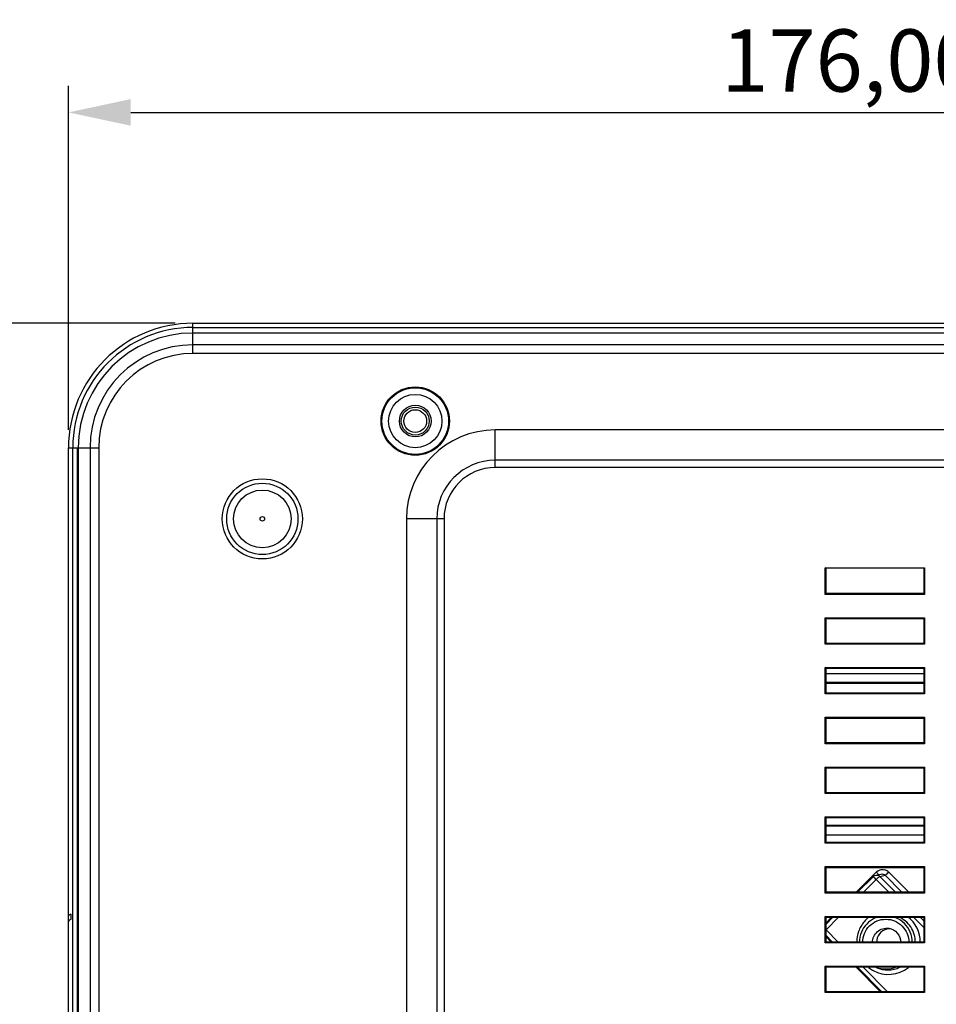
# Model space of a CAD drawing. Units: millimetres. Extents: x 0 to 841, y 0 to 594.
# Drawn here: x 512 to 564, y 334 to 389 of the extents above; entities that cross this region are included whole.
import ezdxf

# ---------------------------------------------------------------- set-up
doc = ezdxf.new("R2010")
doc.units = ezdxf.units.MM
doc.header["$LTSCALE"] = 46.255
doc.header["$PDMODE"] = 3
doc.header["$PDSIZE"] = 8
doc.layers.get('0').update_dxf_attribs({"linetype": 'CONTINUOUS'})
doc.layers.get('Defpoints').update_dxf_attribs({"linetype": 'CONTINUOUS'})
doc.layers.add('00_COMPONENTS', color=7, linetype='CONTINUOUS')
doc.layers.add('20_ALL_FEATURES', color=7, linetype='CONTINUOUS')
doc.styles.get("Standard").update_dxf_attribs({"font": 'txt', "width": 0.85})
doc.dimstyles.new('DIMSTYLE_1', dxfattribs={"dimtxt": 3.5, "dimasz": 3.5, "dimexe": 1.5, "dimexo": 1, "dimgap": 0.875, "dimtad": 1, "dimlfac": 2, "dimzin": 0, "dimtxsty": 'Standard', "dimblk": '_FILLED', "dimblk1": '_FILLED', "dimblk2": '_FILLED', "dimcen": 0.09, "dimazin": 0, "dimtp": 0.01, "dimtm": 0.01, "dimtfac": 1, "dimtofl": 0, "dimtmove": 0, "dimatfit": 3, "dimldrblk": '_FILLED', "dimfxl": 1, "dimtolj": 1, "dimtzin": 0, "dimarcsym": 0})

# ---------------------------------------------------------------- blocks, each defined once
blk = doc.blocks.new('_FILLED')
at = {"color": 0, "linetype": 'ByBlock'}
blk.add_solid([(0, 0), (-1, 0.214), (-1, -0.214)], dxfattribs=at)
blk = doc.blocks.new('*D13')
at = {"color": 0, "linetype": 'Continuous', "lineweight": -2, "transparency": 16777216}
for p, q in [((514.873, 366.069), (514.873, 385.429)), ((602.873, 327.569), (602.873, 385.429)), ((518.373, 383.929), (599.373, 383.929))]:
    blk.add_line(p, q, dxfattribs=at)
at = {"layer": 'Defpoints', "color": 0, "linetype": 'Continuous', "transparency": 16777216}
for p in [(602.873, 383.929), (514.873, 365.069), (602.873, 326.569)]:
    blk.add_point(p, dxfattribs=at)
at = {"color": 0, "linetype": 'Continuous', "lineweight": -2, "transparency": 16777216, "xscale": 3.5, "yscale": 3.5, "zscale": 3.5, "rotation": 180}
blk.add_blockref('_FILLED', (514.873, 383.929), dxfattribs=at)
at = {"color": 0, "linetype": 'Continuous', "lineweight": -2, "transparency": 16777216, "xscale": 3.5, "yscale": 3.5, "zscale": 3.5}
blk.add_blockref('_FILLED', (602.873, 383.929), dxfattribs=at)
at = {"color": 0, "linetype": 'Continuous', "transparency": 16777216, "insert": (558.873, 386.846), "char_height": 3.5, "attachment_point": 5}
blk.add_mtext('\\A1;176,00', dxfattribs=at)
blk = doc.blocks.new('*D16')
at = {"color": 0, "linetype": 'Continuous', "lineweight": -2, "transparency": 16777216}
for p, q in [((520.873, 372.069), (500.673, 372.069)), ((502.173, 368.569), (502.173, 330.069)), ((601.873, 326.569), (500.673, 326.569))]:
    blk.add_line(p, q, dxfattribs=at)
at = {"layer": 'Defpoints', "color": 0, "linetype": 'Continuous', "transparency": 16777216}
for p in [(521.873, 372.069), (502.173, 326.569), (602.873, 326.569)]:
    blk.add_point(p, dxfattribs=at)
at = {"color": 0, "linetype": 'Continuous', "lineweight": -2, "transparency": 16777216, "xscale": 3.5, "yscale": 3.5, "zscale": 3.5}
for p, rotation in [((502.173, 372.069), 90), ((502.173, 326.569), 270)]:
    blk.add_blockref('_FILLED', p, dxfattribs=dict(at, rotation=rotation))
at = {"color": 0, "linetype": 'Continuous', "transparency": 16777216, "insert": (499.257, 349.319), "char_height": 3.5, "attachment_point": 5, "rotation": 90}
blk.add_mtext('\\A1;91,00', dxfattribs=at)

msp = doc.modelspace()

# ---------------------------------------------------------------- linework, layer by layer
at = {"layer": '00_COMPONENTS', "color": 7, "linetype": 'Continuous'}
for p, q in [((521.8726, 370.3717), (521.8726, 372.0695)), ((521.8726, 372.0695), (639.6769, 372.0695)), ((521.8726, 371.8325), (615.853, 371.8325)), ((676.3726, 371.5195), (521.8726, 371.5195)), ((676.3726, 370.8589), (521.8726, 370.8589)), ((676.3726, 370.3717), (521.8726, 370.3717)), ((538.8726, 363.9536), (538.8726, 366.0695)), ((605.1226, 366.0695), (538.8726, 366.0695)), ((514.8726, 246.5695), (514.8726, 365.0695)), ((514.8726, 365.0695), (516.5704, 365.0695)), ((515.1095, 246.5695), (515.1095, 365.0695)), ((515.3726, 246.5695), (515.3726, 365.0695)), ((515.4226, 365.0695), (515.4226, 246.5695)), ((516.0832, 365.0695), (516.0832, 246.5695)), ((516.5704, 365.0695), (516.5704, 246.5695)), ((605.1226, 364.3632), (538.8726, 364.3632)), ((605.1226, 363.9536), (538.8726, 363.9536)), ((533.8726, 361.0695), (533.8726, 283.0695)), ((535.9885, 361.0695), (533.8726, 361.0695)), ((535.5789, 361.0695), (535.5789, 283.0695)), ((535.9885, 361.0695), (535.9885, 283.0695)), ((557.4289, 356.8257), (557.4289, 358.3132)), ((557.4726, 358.2695), (557.4289, 358.3132)), ((557.4289, 358.3132), (563.0164, 358.3132)), ((557.4726, 356.8695), (557.4726, 358.2695)), ((562.9726, 358.2695), (563.0164, 358.3132)), ((562.9726, 358.2695), (562.9726, 356.8695)), ((563.0164, 358.3132), (563.0164, 356.8257)), ((557.4726, 356.8695), (557.4289, 356.8257)), ((563.0164, 356.8257), (557.4289, 356.8257)), ((562.9726, 356.8695), (557.4726, 356.8695)), ((562.9726, 356.8695), (563.0164, 356.8257)), ((557.4289, 354.0257), (557.4289, 355.5132)), ((557.4726, 355.4695), (557.4289, 355.5132)), ((557.4289, 355.5132), (563.0164, 355.5132)), ((562.9726, 355.4695), (563.0164, 355.5132)), ((563.0164, 355.5132), (563.0164, 354.0257)), ((557.4726, 354.0695), (557.4726, 355.4695)), ((557.4726, 355.4695), (562.9726, 355.4695)), ((562.9726, 355.4695), (562.9726, 354.0695)), ((557.4726, 354.0695), (557.4289, 354.0257)), ((563.0164, 354.0257), (557.4289, 354.0257)), ((562.9726, 354.0695), (557.4726, 354.0695)), ((562.9726, 354.0695), (563.0164, 354.0257)), ((557.4289, 351.2257), (557.4289, 352.7132)), ((557.4726, 352.6695), (557.4289, 352.7132)), ((557.4289, 352.7132), (563.0164, 352.7132)), ((557.4726, 351.2695), (557.4726, 352.6695)), ((557.4726, 352.6695), (562.9726, 352.6695)), ((557.4726, 352.3683), (562.9726, 352.3683)), ((562.9726, 352.6695), (563.0164, 352.7132)), ((562.9726, 352.6695), (562.9726, 351.2695)), ((563.0164, 352.7132), (563.0164, 351.2257)), ((562.9726, 351.8686), (557.4726, 351.8686)), ((557.4726, 351.8243), (562.9726, 351.8243)), ((557.4726, 351.2695), (557.4289, 351.2257)), ((563.0164, 351.2257), (557.4289, 351.2257)), ((562.9726, 351.2695), (557.4726, 351.2695)), ((562.9726, 351.2695), (563.0164, 351.2257)), ((557.4289, 348.4257), (557.4289, 349.9132)), ((557.4726, 349.8695), (557.4289, 349.9132)), ((557.4289, 349.9132), (563.0164, 349.9132)), ((557.4726, 348.4695), (557.4726, 349.8695)), ((557.4726, 349.8695), (562.9726, 349.8695)), ((562.9726, 349.8695), (563.0164, 349.9132)), ((562.9726, 349.8695), (562.9726, 348.4695)), ((563.0164, 349.9132), (563.0164, 348.4257)), ((557.4726, 348.4695), (557.4289, 348.4257)), ((563.0164, 348.4257), (557.4289, 348.4257)), ((562.9726, 348.4695), (557.4726, 348.4695)), ((562.9726, 348.4695), (563.0164, 348.4257)), ((557.4289, 345.6257), (557.4289, 347.1132)), ((557.4726, 347.0695), (557.4289, 347.1132)), ((557.4289, 347.1132), (563.0164, 347.1132)), ((557.4726, 345.6695), (557.4726, 347.0695)), ((557.4726, 347.0695), (562.9726, 347.0695)), ((562.9726, 347.0695), (563.0164, 347.1132)), ((562.9726, 347.0695), (562.9726, 345.6695)), ((563.0164, 347.1132), (563.0164, 345.6257)), ((557.4726, 345.6695), (557.4289, 345.6257)), ((563.0164, 345.6257), (557.4289, 345.6257)), ((562.9726, 345.6695), (557.4726, 345.6695)), ((562.9726, 345.6695), (563.0164, 345.6257)), ((557.4289, 342.8257), (557.4289, 344.3132)), ((557.4726, 344.2695), (557.4289, 344.3132)), ((557.4289, 344.3132), (563.0164, 344.3132)), ((557.4726, 342.8695), (557.4726, 344.2695)), ((557.4726, 344.2695), (562.9726, 344.2695)), ((562.9726, 344.2695), (563.0164, 344.3132)), ((562.9726, 344.2695), (562.9726, 342.8695)), ((563.0164, 344.3132), (563.0164, 342.8257)), ((562.9726, 343.8243), (557.4726, 343.8243)), ((562.9726, 343.78), (557.4726, 343.78)), ((557.4726, 342.8695), (557.4289, 342.8257)), ((563.0164, 342.8257), (557.4289, 342.8257)), ((562.9726, 343.2803), (557.4726, 343.2803)), ((562.9726, 342.8695), (557.4726, 342.8695)), ((562.9726, 342.8695), (563.0164, 342.8257)), ((557.4289, 340.0257), (557.4289, 341.5132)), ((557.4726, 341.4695), (557.4289, 341.5132)), ((557.4289, 341.5132), (563.0164, 341.5132)), ((557.4726, 340.0695), (557.4726, 341.4695)), ((557.4726, 341.4695), (562.9726, 341.4695)), ((559.1691, 340.0695), (560.2945, 341.2033)), ((560.5668, 341.0949), (560.6058, 341.0996)), ((560.9962, 341.2033), (562.1217, 340.0695)), ((562.9726, 341.4695), (563.0164, 341.5132)), ((562.9726, 341.4695), (562.9726, 340.0695)), ((563.0164, 341.5132), (563.0164, 340.0257)), ((559.2492, 340.0695), (560.1386, 340.9656)), ((559.5701, 340.0695), (560.2841, 340.7888)), ((560.265, 341.0339), (560.5668, 341.0949)), ((560.9981, 340.0695), (560.2841, 340.7888)), ((560.4895, 340.9656), (560.7909, 341.0266)), ((561.3789, 340.0695), (560.4895, 340.9656)), ((560.7909, 341.0266), (561.7409, 340.0695)), ((557.4726, 340.0695), (557.4289, 340.0257)), ((563.0164, 340.0257), (557.4289, 340.0257)), ((562.9726, 340.0695), (557.4726, 340.0695)), ((562.9726, 340.0695), (563.0164, 340.0257)), ((515.0226, 338.5537), (515.0226, 338.8437)), ((557.4289, 337.2257), (557.4289, 338.7132)), ((557.4726, 338.6695), (557.4289, 338.7132)), ((557.4289, 338.7132), (563.0164, 338.7132)), ((557.4726, 337.2695), (557.4726, 338.6695)), ((557.4726, 338.3603), (557.7795, 338.6695)), ((557.4726, 338.2796), (557.8596, 338.6695)), ((557.4726, 338.6695), (562.9726, 338.6695)), ((557.4744, 337.958), (558.1805, 338.6695)), ((562.9726, 338.0801), (562.3877, 338.6695)), ((562.9726, 338.4638), (562.7685, 338.6695)), ((562.9726, 338.6695), (563.0164, 338.7132)), ((562.9726, 338.6695), (562.9726, 337.2695)), ((563.0164, 338.7132), (563.0164, 337.2257)), ((557.4744, 337.958), (558.1578, 337.2695)), ((557.4726, 337.2695), (557.4289, 337.2257)), ((563.0164, 337.2257), (557.4289, 337.2257)), ((557.8368, 337.2695), (557.4726, 337.6364)), ((557.7567, 337.2695), (557.4726, 337.5556)), ((562.9726, 337.2695), (557.4726, 337.2695)), ((562.9726, 337.2695), (563.0164, 337.2257)), ((557.4289, 334.4257), (557.4289, 335.9132)), ((557.4726, 335.8695), (557.4289, 335.9132)), ((557.4289, 335.9132), (563.0164, 335.9132)), ((557.4726, 334.4695), (557.4726, 335.8695)), ((557.4726, 335.8695), (562.9726, 335.8695)), ((560.5358, 334.4695), (559.1462, 335.8695)), ((560.616, 334.4695), (559.2264, 335.8695)), ((559.5473, 335.8695), (560.9369, 334.4695)), ((562.9726, 335.8695), (563.0164, 335.9132)), ((562.9726, 335.8695), (562.9726, 334.4695)), ((563.0164, 335.9132), (563.0164, 334.4257)), ((557.4726, 334.4695), (557.4289, 334.4257)), ((562.9726, 334.4695), (557.4726, 334.4695)), ((562.9726, 334.4695), (563.0164, 334.4257)), ((563.0164, 334.4257), (557.4289, 334.4257))]:
    msp.add_line(p, q, dxfattribs=at)
for centre, radius in [((534.3726, 366.5695), 1.9227), ((534.3726, 366.5695), 1.8727), ((534.3726, 366.5695), 1.5), ((534.3726, 366.5695), 0.8925), ((534.3726, 366.5695), 0.7875), ((534.3726, 366.5695), 0.6375), ((525.7726, 361.0695), 2.254), ((525.7726, 361.0695), 2.005), ((525.7726, 361.0695), 1.6198), ((525.7726, 361.0695), 0.1255)]:
    msp.add_circle(centre, radius, dxfattribs=at)
for centre, radius, start, end in [((521.8726, 365.0695), 7, 90, 180), ((521.8726, 365.0695), 6.7631, 90, 180), ((521.8726, 365.0695), 6.45, 90, 180), ((521.8726, 365.0695), 5.7894, 90, 180), ((521.8726, 365.0695), 5.3022, 90, 180), ((538.8726, 361.0695), 5, 90, 180), ((538.8726, 361.0695), 3.2937, 90, 180), ((538.8726, 361.0695), 2.8842, 90, 180), ((560.6482, 340.8522), 0.4984, 125.68251, 135.20677), ((558.4112, 339.3331), 2.6542, 43.32466, 44.80077), ((558.8673, 339.7618), 2.0283, 41.88167, 43.3543), ((560.6446, 340.8547), 0.4951, 62.15019, 77.69102), ((560.6415, 340.8506), 0.5002, 44.84088, 62.0611), ((559.0851, 343.0966), 2.6901, 312.58333, 315.26981), ((562.1902, 338.9008), 2.6829, 132.55091, 135.27251), ((560.614, 340.8514), 0.2489, 44.73199, 62.01365), ((561.0001, 337.2548), 1.8049, 127.34957, 140.13682), ((560.8288, 337.2818), 1.4695, 112.66045, 115.45866), ((560.8306, 337.2768), 1.4748, 106.42327, 112.64817), ((560.8343, 337.2768), 1.4748, 67.35202, 73.57661), ((560.967, 337.2539), 1.8071, 359.94258, 52.58485), ((561.0262, 337.2493), 1.8308, 160.2837, 178.74788), ((561.0764, 337.259), 0.7636, 88.28434, 103.75978), ((560.9814, 337.2521), 1.786, 178.80577, 179.99937), ((560.9909, 337.2379), 1.7901, 230.9033, 239.55267), ((560.9798, 337.2203), 1.7694, 239.57348, 240.72929), ((560.9849, 337.2278), 1.7785, 240.70616, 309.13395), ((560.8268, 337.2178), 1.4645, 247.03958, 248.8107), ((560.9559, 337.2306), 1.5315, 244.5503, 296.14217)]:
    msp.add_arc(centre, radius, start, end, dxfattribs=at)
for points in [[(560.3575, 341.257), (560.4067, 341.2924), (560.4635, 341.3189), (560.5222, 341.3341)], [(560.4227, 341.0619), (560.4085, 341.0806), (560.393, 341.0983), (560.3774, 341.1158)], [(560.5222, 341.3341), (560.5958, 341.3531), (560.6759, 341.3547), (560.7502, 341.3385)], [(560.6058, 341.0996), (560.6485, 341.1014), (560.6931, 341.0912), (560.7308, 341.0712)], [(560.8304, 341.0513), (560.8564, 341.0715), (560.8811, 341.0935), (560.9054, 341.1158)], [(560.1386, 340.9656), (560.1723, 340.9996), (560.2181, 341.0243), (560.265, 341.0339)], [(560.2004, 340.8773), (560.2275, 340.847), (560.2555, 340.8176), (560.2841, 340.7888)], [(560.265, 341.0339), (560.302, 341.0414), (560.3417, 341.0401), (560.3781, 341.0302)], [(560.3781, 341.0302), (560.4195, 341.019), (560.4592, 340.996), (560.4895, 340.9656)], [(514.895, 338.4667), (514.882, 338.4486), (514.8726, 338.426), (514.8726, 338.4037)], [(514.8941, 338.7818), (514.9094, 338.8005), (514.9309, 338.8144), (514.9531, 338.8242)], [(515.0226, 338.5537), (514.9742, 338.5363), (514.9249, 338.5086), (514.895, 338.4667)], [(514.9531, 338.8242), (514.9751, 338.8339), (514.9988, 338.8401), (515.0226, 338.8437)], [(559.6147, 338.4117), (559.4807, 338.251), (559.3735, 338.0638), (559.3027, 337.8669)], [(560.1971, 338.6087), (559.873, 338.4543), (559.5932, 338.1583), (559.4569, 337.8261)], [(559.9161, 338.1752), (560.0354, 338.2954), (560.1814, 338.3937), (560.3377, 338.4588)], [(560.3365, 338.4582), (560.6416, 338.5856), (561.0232, 338.5856), (561.3283, 338.4583)], [(561.3283, 338.4583), (561.6346, 338.3304), (561.9037, 338.0586), (562.0296, 337.7516)], [(562.2079, 337.8261), (562.0632, 338.1788), (561.754, 338.4911), (561.4022, 338.6379)], [(559.4569, 337.8261), (559.3829, 337.6457), (559.3436, 337.4471), (559.3436, 337.2521)], [(559.6352, 337.7517), (559.6995, 337.9084), (559.7967, 338.055), (559.9161, 338.1752)], [(562.3212, 337.2521), (562.3212, 337.4471), (562.282, 337.6457), (562.2079, 337.8261)], [(559.5366, 337.2521), (559.5366, 337.4218), (559.5708, 337.5946), (559.6352, 337.7517)], [(562.0296, 337.7516), (562.0941, 337.5946), (562.1282, 337.4218), (562.1282, 337.2521)], [(560.2975, 335.8523), (560.6424, 335.7185), (561.0664, 335.7246), (561.4073, 335.8684)]]:
    msp.add_open_spline(points, degree=3, dxfattribs=at)
for points, knots in [([(560.1386, 340.9656), (560.13, 340.9646), (560.171, 340.9109), (560.1821, 340.8978), (560.2004, 340.8773)], [0, 0, 0, 0, 0.2399261, 1, 1, 1, 1]), ([(560.4895, 340.9656), (560.4742, 340.9642), (560.4368, 340.9265), (560.4, 340.8993), (560.3759, 340.8772)], [0, 0, 0, 0, 0.31992, 1, 1, 1, 1]), ([(560.7909, 341.0266), (560.7962, 341.0271), (560.8098, 341.0363), (560.8223, 341.045), (560.8304, 341.0513)], [0, 0, 0, 0, 0.340101, 1, 1, 1, 1]), ([(514.8726, 338.7244), (514.8726, 338.7344), (514.8764, 338.7553), (514.8873, 338.7735), (514.8941, 338.7818)], [0, 0, 0, 0, 0.4829057, 1, 1, 1, 1]), ([(562.4974, 337.2521), (562.4974, 337.5539), (562.3151, 338.1702), (561.8158, 338.5761), (561.5378, 338.6902)], [0, 0, 0, 0, 0.5010045, 1, 1, 1, 1]), ([(560.0885, 337.2521), (560.0885, 337.473), (560.2897, 337.9361), (560.7766, 338.0739), (560.9939, 338.0425)], [0, 0, 0, 0, 0.5014168, 1, 1, 1, 1]), ([(560.8947, 338.0007), (560.7326, 337.9608), (560.4263, 337.7645), (560.3113, 337.4198), (560.3113, 337.2521)], [0, 0, 0, 0, 0.4987388, 1, 1, 1, 1]), ([(560.9939, 338.0425), (561.177, 338.0161), (561.5361, 337.8217), (561.6738, 337.438), (561.6738, 337.2521)], [0, 0, 0, 0, 0.4987082, 1, 1, 1, 1])]:
    msp.add_open_spline(points, degree=3, knots=knots, dxfattribs=at)
at = {"layer": '20_ALL_FEATURES', "color": 7, "linetype": 'Continuous'}
for p, q in [((521.8726, 372.0695), (615.8461, 372.0695)), ((514.8726, 246.5695), (514.8726, 365.0695))]:
    msp.add_line(p, q, dxfattribs=at)
msp.add_arc((521.8726, 365.0695), 7, 90, 180, dxfattribs=at)

# ---------------------------------------------------------------- dimensions: what is measured, and where the dimension line sits
at = {"color": 7, "linetype": 'Continuous'}
dim = msp.add_linear_dim(base=(602.8726, 383.9292), p1=(514.8726, 365.0695), p2=(602.8726, 326.5695), dimstyle='DIMSTYLE_1', dxfattribs=at)
dim.commit()
dim.dimension.update_dxf_attribs({"geometry": '*D13', "text_midpoint": (558.8726, 386.8459)})
dim = msp.add_linear_dim(base=(502.1733, 326.5695), p1=(521.8726, 372.0695), p2=(602.8726, 326.5695), angle=90, dimstyle='DIMSTYLE_1', dxfattribs=at)
dim.commit()
dim.dimension.update_dxf_attribs({"geometry": '*D16', "text_midpoint": (499.2566, 349.3195)})

doc.saveas('drawing.dxf')
